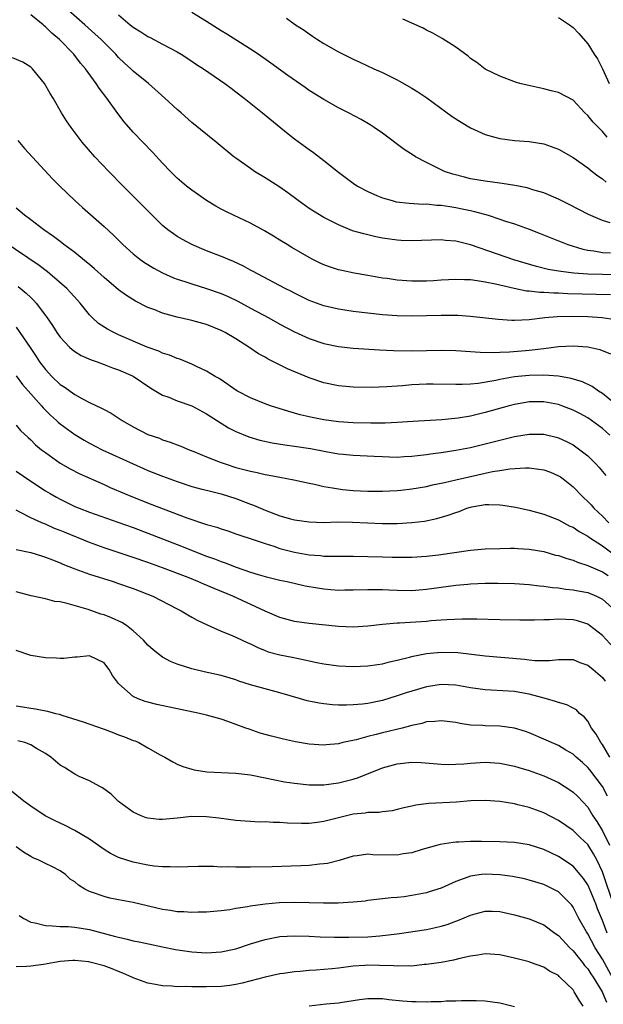
# Model space of a CAD drawing. Units: inches. Extents: x 2586000 to 2589000, y 1485000 to 1488000.
# Drawn here: x 2588529 to 2588609, y 1485631 to 1485766 of the extents above; entities that cross this region are included whole.
import ezdxf

# ---------------------------------------------------------------- set-up
doc = ezdxf.new("R2010")
doc.units = ezdxf.units.IN
doc.header["$MEASUREMENT"] = 0
doc.layers.add('LD25861485_2ft', color=166, linetype='Continuous')

msp = doc.modelspace()

# ---------------------------------------------------------------- linework, layer by layer
at = {"layer": 'LD25861485_2ft'}
for points, elevation in [([(2588611, 1485730.88), (2588609, 1485730.9), (2588607, 1485730.96), (2588606.37, 1485731), (2588605.1, 1485731.1), (2588603.32, 1485731.32), (2588601.62, 1485731.62), (2588600, 1485732), (2588598.45, 1485732.45), (2588596.91, 1485732.91), (2588591.01, 1485734.99), (2588589.38, 1485735.38), (2588589, 1485735.49), (2588587.58, 1485735.58), (2588587, 1485735.65), (2588583, 1485735.5), (2588581.57, 1485735.57), (2588581, 1485735.6), (2588579, 1485735.9), (2588578.08, 1485736.08), (2588576.45, 1485736.45), (2588574.9, 1485736.9), (2588573, 1485737.69), (2588571, 1485738.71), (2588569.57, 1485739.57), (2588569, 1485739.93), (2588567.48, 1485741), (2588566.07, 1485742.07), (2588565, 1485742.83), (2588563, 1485744.13), (2588561.55, 1485745), (2588561, 1485745.37), (2588559, 1485746.79), (2588558.72, 1485747), (2588556.31, 1485749), (2588553, 1485751.69), (2588551.51, 1485753), (2588551, 1485753.43), (2588549.31, 1485755), (2588547.07, 1485757), (2588545, 1485758.66), (2588544.66, 1485759), (2588543.79, 1485759.79), (2588543, 1485760.55), (2588542.6, 1485761), (2588540.59, 1485763), (2588539.77, 1485763.77), (2588538.4, 1485765), (2588536.1, 1485767)], 11472), ([(2588610.05, 1485737.95), (2588609, 1485738.27), (2588607.12, 1485739.12), (2588605.81, 1485739.81), (2588604.48, 1485740.48), (2588603, 1485741.2), (2588601, 1485742.05), (2588599.52, 1485742.48), (2588599, 1485742.66), (2588598.73, 1485742.73), (2588597.06, 1485743.06), (2588595.34, 1485743.34), (2588593, 1485743.65), (2588591, 1485744), (2588590.19, 1485744.19), (2588588.62, 1485744.62), (2588587.48, 1485745), (2588587, 1485745.22), (2588585, 1485746.21), (2588583.5, 1485747), (2588583.19, 1485747.19), (2588581.98, 1485747.98), (2588579, 1485750.2), (2588577.87, 1485751), (2588577.34, 1485751.34), (2588576.07, 1485752.07), (2588574.34, 1485753), (2588573, 1485753.68), (2588571, 1485754.81), (2588569, 1485756.04), (2588568.43, 1485756.43), (2588566.07, 1485758.07), (2588563.76, 1485759.76), (2588562.02, 1485761), (2588561, 1485761.69), (2588557.75, 1485763.75), (2588557, 1485764.2), (2588555, 1485765.48), (2588553, 1485766.69)], 11468), ([(2588610.13, 1485728.13), (2588604.29, 1485728.29), (2588603, 1485728.37), (2588602.36, 1485728.36), (2588601, 1485728.47), (2588600.46, 1485728.46), (2588599, 1485728.65), (2588598.66, 1485728.66), (2588596.99, 1485728.99), (2588595, 1485729.44), (2588594.4, 1485729.6), (2588593, 1485729.88), (2588591.93, 1485730.07), (2588591, 1485730.17), (2588590.18, 1485730.18), (2588589, 1485730.23), (2588587, 1485730.13), (2588585.95, 1485730.05), (2588585, 1485730.01), (2588584, 1485730), (2588583, 1485730), (2588581, 1485730.15), (2588579.64, 1485730.36), (2588579, 1485730.44), (2588577, 1485730.78), (2588575.12, 1485731.12), (2588573.46, 1485731.46), (2588573, 1485731.57), (2588571.92, 1485731.92), (2588571, 1485732.24), (2588570.48, 1485732.48), (2588569.42, 1485733), (2588569, 1485733.22), (2588566.61, 1485734.61), (2588565.97, 1485735), (2588565, 1485735.62), (2588564.14, 1485736.13), (2588562.9, 1485736.9), (2588561, 1485737.92), (2588558.68, 1485739), (2588557.55, 1485739.55), (2588557, 1485739.84), (2588556.26, 1485740.26), (2588555, 1485741.02), (2588553, 1485742.42), (2588552.25, 1485743), (2588551, 1485744.08), (2588550.06, 1485745), (2588549, 1485746.11), (2588547.63, 1485747.63), (2588545, 1485750.37), (2588543.77, 1485751.77), (2588542.9, 1485752.9), (2588541.38, 1485755), (2588540.35, 1485756.35), (2588539.95, 1485757), (2588538.49, 1485759), (2588537.79, 1485759.79), (2588536.86, 1485761), (2588534.91, 1485763), (2588533.86, 1485763.86), (2588533, 1485764.74), (2588532.85, 1485764.85), (2588532.7, 1485765), (2588531, 1485766.36)], 11474), ([(2588543, 1485766.35), (2588544.59, 1485765), (2588545, 1485764.67), (2588546.04, 1485764.04), (2588547, 1485763.4), (2588547.28, 1485763.28), (2588549, 1485762.38), (2588551, 1485761.31), (2588551.51, 1485761), (2588553, 1485760.03), (2588553.61, 1485759.61), (2588554.58, 1485759), (2588557.48, 1485757), (2588558.34, 1485756.34), (2588559, 1485755.88), (2588560.13, 1485755), (2588562.63, 1485753), (2588566.13, 1485750.13), (2588567, 1485749.45), (2588569, 1485747.97), (2588569.57, 1485747.57), (2588571, 1485746.47), (2588573, 1485744.88), (2588575, 1485743.4), (2588575.61, 1485743), (2588577, 1485742.24), (2588578.32, 1485741.68), (2588579, 1485741.38), (2588580.3, 1485741), (2588580.86, 1485740.86), (2588582.65, 1485740.65), (2588584.54, 1485740.54), (2588585, 1485740.55), (2588586.4, 1485740.4), (2588587, 1485740.39), (2588588.18, 1485740.18), (2588589, 1485740.07), (2588589.89, 1485739.89), (2588591, 1485739.64), (2588591.54, 1485739.54), (2588593.4, 1485739), (2588595, 1485738.49), (2588595.79, 1485738.21), (2588597, 1485737.83), (2588599, 1485737.11), (2588600.53, 1485736.53), (2588603, 1485735.53), (2588603.36, 1485735.36), (2588604.28, 1485735), (2588606.36, 1485734.36), (2588607, 1485734.25), (2588607.84, 1485734.15), (2588609, 1485733.94), (2588610.11, 1485733.89)], 11470), ([(2588565.9, 1485765.9), (2588567.11, 1485765), (2588568.29, 1485764.29), (2588569, 1485763.76), (2588569.46, 1485763.46), (2588570.12, 1485763), (2588571, 1485762.45), (2588573, 1485761.32), (2588573.62, 1485761), (2588574.56, 1485760.56), (2588575, 1485760.33), (2588575.91, 1485759.91), (2588577.83, 1485759), (2588579, 1485758.48), (2588581, 1485757.5), (2588581.33, 1485757.33), (2588583, 1485756.37), (2588583.84, 1485755.84), (2588585.04, 1485755.04), (2588588.49, 1485752.49), (2588589.72, 1485751.72), (2588591, 1485750.96), (2588593, 1485750.03), (2588594.33, 1485749.67), (2588595, 1485749.47), (2588597, 1485749.23), (2588599, 1485749.08), (2588601, 1485748.75), (2588603, 1485748.01), (2588605, 1485746.87), (2588607, 1485745.49), (2588607.59, 1485745), (2588608.38, 1485744.38), (2588609, 1485743.99), (2588609.51, 1485743.51)], 11466), ([(2588609.68, 1485749.68), (2588609, 1485750.44), (2588607.73, 1485751.73), (2588607, 1485752.63), (2588606.6, 1485753), (2588605, 1485754.7), (2588603, 1485755.77), (2588602.01, 1485756.01), (2588601, 1485756.29), (2588600.39, 1485756.39), (2588598.75, 1485756.75), (2588597.73, 1485757), (2588597.17, 1485757.17), (2588595, 1485757.98), (2588593, 1485758.94), (2588591.86, 1485759.86), (2588591, 1485760.43), (2588590.71, 1485760.71), (2588589, 1485761.96), (2588587.14, 1485763.14), (2588585.87, 1485763.87), (2588585, 1485764.29), (2588584.55, 1485764.55), (2588581.77, 1485765.77)], 11464), ([(2588603, 1485765.99), (2588604.52, 1485765), (2588605, 1485764.62), (2588605.81, 1485763.81), (2588607, 1485762.39), (2588607.9, 1485761), (2588608.36, 1485760.36), (2588609.02, 1485759.02), (2588609.92, 1485757)], 11462), ([(2588610.75, 1485724.75), (2588608.99, 1485724.99), (2588607, 1485725.12), (2588604.8, 1485725.2), (2588602.84, 1485725.16), (2588601.15, 1485725), (2588599, 1485724.74), (2588597, 1485724.65), (2588596.66, 1485724.66), (2588594.78, 1485724.78), (2588591, 1485725.2), (2588589.3, 1485725.3), (2588587, 1485725.32), (2588583, 1485725.24), (2588581, 1485725.29), (2588579, 1485725.43), (2588577, 1485725.64), (2588575, 1485725.88), (2588573, 1485726.18), (2588571, 1485726.65), (2588570, 1485727), (2588569, 1485727.38), (2588567, 1485728.35), (2588566.58, 1485728.58), (2588565.74, 1485729), (2588561.95, 1485731), (2588561.35, 1485731.35), (2588561, 1485731.52), (2588560.04, 1485732.04), (2588558.68, 1485732.68), (2588557.88, 1485733), (2588557.28, 1485733.28), (2588555, 1485734.16), (2588552.98, 1485735), (2588551.7, 1485735.7), (2588551, 1485736.12), (2588550.46, 1485736.46), (2588549.73, 1485737), (2588549, 1485737.6), (2588547.57, 1485739), (2588546.31, 1485740.31), (2588543.61, 1485743), (2588541.67, 1485745), (2588539.77, 1485747), (2588538.02, 1485749), (2588536.52, 1485751), (2588535.9, 1485751.9), (2588535.22, 1485753), (2588534.05, 1485755), (2588533.64, 1485755.64), (2588532.86, 1485757), (2588531.26, 1485759), (2588531, 1485759.24), (2588529.93, 1485759.93), (2588528.51, 1485760.51)], 11476), ([(2588529.22, 1485749.22), (2588530.14, 1485748.14), (2588533.99, 1485743.99), (2588534.97, 1485743), (2588537.03, 1485741), (2588538.06, 1485740.06), (2588541, 1485737.46), (2588542.29, 1485736.29), (2588543.58, 1485735), (2588545, 1485733.74), (2588545.91, 1485733), (2588546.54, 1485732.54), (2588547.79, 1485731.79), (2588549, 1485731.13), (2588550.48, 1485730.48), (2588551, 1485730.28), (2588552.04, 1485729.96), (2588553, 1485729.63), (2588555, 1485729.02), (2588557, 1485728.32), (2588557.92, 1485727.92), (2588559.26, 1485727.26), (2588561, 1485726.34), (2588563.5, 1485725), (2588565, 1485724.15), (2588567, 1485723.09), (2588569, 1485722.19), (2588571, 1485721.5), (2588573, 1485721.07), (2588575, 1485720.86), (2588578.61, 1485720.61), (2588580.52, 1485720.52), (2588583, 1485720.5), (2588587, 1485720.6), (2588589, 1485720.56), (2588592.32, 1485720.32), (2588594.28, 1485720.28), (2588595, 1485720.32), (2588596.35, 1485720.35), (2588598.53, 1485720.53), (2588599, 1485720.57), (2588601, 1485720.81), (2588603, 1485721.09), (2588605, 1485721.2), (2588607, 1485721.04), (2588608.66, 1485720.66), (2588610.09, 1485720.09)], 11478), ([(2588612.1, 1485712.1), (2588609, 1485714.67), (2588608.46, 1485715), (2588607.62, 1485715.62), (2588606.27, 1485716.27), (2588604.73, 1485716.73), (2588603, 1485717.02), (2588601, 1485717.17), (2588599, 1485717.14), (2588597, 1485716.93), (2588595, 1485716.57), (2588594.45, 1485716.45), (2588592.04, 1485716.04), (2588591, 1485715.95), (2588589.88, 1485715.88), (2588589, 1485715.88), (2588585.93, 1485715.93), (2588585, 1485715.93), (2588583, 1485715.84), (2588581.73, 1485715.73), (2588581, 1485715.69), (2588579.57, 1485715.57), (2588577.48, 1485715.48), (2588575, 1485715.53), (2588573, 1485715.73), (2588571, 1485716.14), (2588569, 1485716.79), (2588566.05, 1485718.05), (2588563.38, 1485719.38), (2588563, 1485719.61), (2588562.1, 1485720.1), (2588560.77, 1485721), (2588559, 1485722.12), (2588557.55, 1485723), (2588557, 1485723.29), (2588555, 1485724.09), (2588553, 1485724.65), (2588551, 1485725.1), (2588549.48, 1485725.48), (2588549, 1485725.63), (2588547.92, 1485726.08), (2588547, 1485726.43), (2588545.3, 1485727.3), (2588544.07, 1485728.07), (2588543, 1485728.84), (2588541, 1485730.5), (2588539.7, 1485731.7), (2588539, 1485732.27), (2588538.61, 1485732.61), (2588537, 1485733.9), (2588535.53, 1485735), (2588535.24, 1485735.24), (2588535, 1485735.41), (2588534.11, 1485736.11), (2588532.8, 1485737), (2588531, 1485738.39), (2588530.16, 1485739), (2588529.54, 1485739.54), (2588529, 1485739.96)], 11480), ([(2588610.01, 1485709), (2588609, 1485709.89), (2588607.53, 1485711), (2588607, 1485711.36), (2588605.94, 1485711.94), (2588605, 1485712.41), (2588603.45, 1485713), (2588603, 1485713.16), (2588601, 1485713.53), (2588599, 1485713.53), (2588598.54, 1485713.46), (2588597, 1485713.19), (2588596.3, 1485713), (2588593, 1485712.06), (2588591, 1485711.59), (2588589.31, 1485711.31), (2588587.08, 1485711.08), (2588583.14, 1485710.86), (2588581, 1485710.71), (2588579.38, 1485710.62), (2588577.4, 1485710.6), (2588575, 1485710.68), (2588573, 1485710.82), (2588571, 1485711.09), (2588569.4, 1485711.4), (2588567.76, 1485711.76), (2588567, 1485712), (2588566.2, 1485712.2), (2588563.71, 1485713), (2588563, 1485713.25), (2588561, 1485714.06), (2588559.2, 1485715), (2588559, 1485715.12), (2588557.9, 1485715.9), (2588556.71, 1485716.71), (2588556.19, 1485717), (2588555, 1485717.74), (2588553.64, 1485718.36), (2588553, 1485718.67), (2588551.34, 1485719.34), (2588551, 1485719.44), (2588549.92, 1485719.92), (2588549, 1485720.19), (2588548.46, 1485720.46), (2588546.88, 1485721), (2588543, 1485722.68), (2588542.32, 1485723), (2588541.46, 1485723.46), (2588540.24, 1485724.24), (2588539.41, 1485725), (2588539, 1485725.43), (2588537.75, 1485727), (2588537.4, 1485727.4), (2588536.45, 1485728.45), (2588535.91, 1485729), (2588533.63, 1485731), (2588533.28, 1485731.28), (2588532.14, 1485732.14), (2588527.39, 1485735.39)], 11482), ([(2588529.3, 1485729.3), (2588530.39, 1485728.39), (2588531, 1485727.76), (2588531.4, 1485727.4), (2588531.73, 1485727), (2588533, 1485725.33), (2588533.15, 1485725.15), (2588533.97, 1485723.97), (2588534.58, 1485723), (2588535, 1485722.38), (2588536.29, 1485721), (2588536.66, 1485720.66), (2588537, 1485720.41), (2588537.88, 1485719.88), (2588539.27, 1485719.27), (2588540.05, 1485719), (2588541, 1485718.64), (2588542.17, 1485718.17), (2588543, 1485717.89), (2588545, 1485717.04), (2588547.41, 1485715.41), (2588549, 1485714.44), (2588549.84, 1485714.16), (2588551, 1485713.68), (2588553, 1485712.97), (2588555, 1485711.91), (2588557, 1485710.61), (2588558, 1485710), (2588559, 1485709.48), (2588560.74, 1485708.74), (2588562.28, 1485708.28), (2588563.93, 1485707.93), (2588565.67, 1485707.67), (2588567, 1485707.5), (2588569.17, 1485707.16), (2588571.26, 1485706.74), (2588573, 1485706.44), (2588573.63, 1485706.37), (2588575, 1485706.25), (2588577.87, 1485706.13), (2588579, 1485706.06), (2588579.96, 1485706.04), (2588581, 1485706), (2588581.94, 1485706.06), (2588583, 1485706.1), (2588583.79, 1485706.21), (2588585, 1485706.34), (2588585.57, 1485706.43), (2588587, 1485706.63), (2588589, 1485706.95), (2588591, 1485707.32), (2588593, 1485707.78), (2588595, 1485708.31), (2588597, 1485708.79), (2588599, 1485709.12), (2588601, 1485709.11), (2588602.7, 1485708.7), (2588603, 1485708.62), (2588604.11, 1485708.11), (2588605, 1485707.65), (2588605.39, 1485707.39), (2588605.93, 1485707), (2588607, 1485706.15), (2588608.16, 1485705), (2588608.56, 1485704.56), (2588609.48, 1485703.48)], 11484), ([(2588529, 1485723.72), (2588530.94, 1485720.94), (2588531.74, 1485719.74), (2588532.21, 1485719), (2588533, 1485717.93), (2588533.88, 1485717), (2588535, 1485715.92), (2588535.56, 1485715.56), (2588537, 1485714.53), (2588538.05, 1485713.95), (2588539, 1485713.46), (2588540.67, 1485712.67), (2588541, 1485712.47), (2588541.98, 1485711.98), (2588543.47, 1485711), (2588545, 1485710.13), (2588547, 1485709.08), (2588548.55, 1485708.55), (2588549, 1485708.34), (2588550.04, 1485708.04), (2588551, 1485707.65), (2588551.48, 1485707.48), (2588552.6, 1485707), (2588553.24, 1485706.76), (2588555, 1485706.03), (2588556.6, 1485705.4), (2588557, 1485705.23), (2588557.65, 1485705), (2588559, 1485704.59), (2588560.27, 1485704.27), (2588561, 1485704.05), (2588561.89, 1485703.89), (2588563, 1485703.6), (2588563.53, 1485703.53), (2588565, 1485703.23), (2588566.88, 1485702.88), (2588569, 1485702.41), (2588569.71, 1485702.29), (2588571, 1485701.98), (2588572.19, 1485701.81), (2588573, 1485701.64), (2588573.56, 1485701.56), (2588575, 1485701.43), (2588577, 1485701.34), (2588579, 1485701.34), (2588581, 1485701.44), (2588581.49, 1485701.49), (2588583, 1485701.66), (2588585, 1485701.99), (2588585.82, 1485702.18), (2588587, 1485702.41), (2588587.46, 1485702.54), (2588589, 1485702.88), (2588591, 1485703.36), (2588594.01, 1485704.01), (2588595, 1485704.15), (2588596.39, 1485704.39), (2588598.52, 1485704.52), (2588599, 1485704.51), (2588600.34, 1485704.34), (2588601, 1485704.23), (2588601.91, 1485703.91), (2588603, 1485703.45), (2588603.28, 1485703.28), (2588603.65, 1485703), (2588605, 1485701.94), (2588605.47, 1485701.47), (2588605.9, 1485701), (2588606.45, 1485700.45), (2588607, 1485699.94), (2588607.46, 1485699.46), (2588607.86, 1485699), (2588609, 1485697.93), (2588609.89, 1485697)], 11486), ([(2588529, 1485717.1), (2588529.9, 1485715.9), (2588531, 1485714.61), (2588532.45, 1485713), (2588532.7, 1485712.7), (2588533.71, 1485711.71), (2588534.5, 1485711), (2588534.75, 1485710.75), (2588535, 1485710.54), (2588537, 1485709.06), (2588538.29, 1485708.29), (2588539, 1485707.89), (2588540.74, 1485707), (2588546.41, 1485704.41), (2588547, 1485704.16), (2588549, 1485703.37), (2588551, 1485702.65), (2588553, 1485701.99), (2588554.37, 1485701.63), (2588555, 1485701.45), (2588557, 1485700.97), (2588559, 1485700.34), (2588561, 1485699.56), (2588561.42, 1485699.42), (2588563, 1485698.73), (2588565, 1485697.99), (2588566.44, 1485697.56), (2588567, 1485697.41), (2588569, 1485697.13), (2588571, 1485697.08), (2588572.87, 1485697.13), (2588574.89, 1485697.11), (2588579, 1485696.93), (2588581, 1485696.94), (2588583, 1485697.05), (2588584.74, 1485697.26), (2588586.41, 1485697.59), (2588587.96, 1485698.04), (2588589, 1485698.44), (2588589.45, 1485698.55), (2588590.53, 1485699), (2588591, 1485699.15), (2588591.19, 1485699.19), (2588593, 1485699.51), (2588593.53, 1485699.53), (2588595, 1485699.47), (2588595.43, 1485699.43), (2588597.13, 1485699.13), (2588599, 1485698.73), (2588601, 1485698.2), (2588603, 1485697.41), (2588603.73, 1485697), (2588604.58, 1485696.58), (2588605, 1485696.4), (2588605.82, 1485695.82), (2588607, 1485695.19), (2588607.25, 1485695), (2588609, 1485693.87), (2588610.65, 1485692.65)], 11488), ([(2588529, 1485710.33), (2588529.61, 1485709.61), (2588530.65, 1485708.65), (2588531, 1485708.34), (2588531.67, 1485707.67), (2588532.48, 1485707), (2588533, 1485706.6), (2588535, 1485705.17), (2588536.38, 1485704.38), (2588537.71, 1485703.71), (2588541, 1485702.25), (2588541.85, 1485701.85), (2588543.78, 1485701), (2588544.65, 1485700.65), (2588547.53, 1485699.53), (2588549.09, 1485698.91), (2588552.3, 1485697.7), (2588555, 1485696.8), (2588556.41, 1485696.41), (2588557, 1485696.18), (2588557.9, 1485695.9), (2588559, 1485695.53), (2588559.38, 1485695.38), (2588561.21, 1485694.79), (2588563, 1485694.18), (2588564.18, 1485693.82), (2588565, 1485693.53), (2588567, 1485693), (2588569, 1485692.64), (2588570.53, 1485692.53), (2588571, 1485692.46), (2588572.46, 1485692.46), (2588573, 1485692.44), (2588575, 1485692.46), (2588577, 1485692.43), (2588579, 1485692.36), (2588580.33, 1485692.33), (2588581, 1485692.31), (2588583, 1485692.34), (2588585, 1485692.47), (2588586.65, 1485692.65), (2588591, 1485693.28), (2588593, 1485693.44), (2588595, 1485693.51), (2588596.46, 1485693.54), (2588597, 1485693.54), (2588597.49, 1485693.49), (2588599, 1485693.42), (2588601, 1485693.08), (2588602.62, 1485692.62), (2588603, 1485692.54), (2588604.14, 1485692.14), (2588605, 1485691.9), (2588605.63, 1485691.63), (2588607, 1485691.2), (2588607.13, 1485691.13), (2588609, 1485690.33), (2588609.8, 1485689.8)], 11490), ([(2588529, 1485704.07), (2588531, 1485702.69), (2588533, 1485701.39), (2588533.64, 1485701), (2588534.51, 1485700.51), (2588535, 1485700.24), (2588537, 1485699.26), (2588537.6, 1485699), (2588539, 1485698.46), (2588542.88, 1485697.12), (2588545, 1485696.37), (2588547, 1485695.61), (2588551, 1485694.05), (2588555, 1485692.48), (2588556.09, 1485692.09), (2588557, 1485691.72), (2588557.54, 1485691.54), (2588559.05, 1485690.95), (2588561, 1485690.29), (2588562.03, 1485689.97), (2588563, 1485689.69), (2588565, 1485689.2), (2588565.99, 1485689), (2588568.43, 1485688.43), (2588570.13, 1485688.13), (2588571, 1485687.99), (2588571.93, 1485687.93), (2588573, 1485687.83), (2588573.85, 1485687.85), (2588575, 1485687.85), (2588577, 1485687.93), (2588577.9, 1485687.9), (2588579, 1485687.91), (2588579.85, 1485687.85), (2588581, 1485687.8), (2588583, 1485687.79), (2588585, 1485687.96), (2588589, 1485688.48), (2588590.65, 1485688.65), (2588591, 1485688.68), (2588593, 1485688.76), (2588594.76, 1485688.76), (2588597, 1485688.71), (2588599, 1485688.6), (2588600.42, 1485688.42), (2588601, 1485688.38), (2588602.18, 1485688.18), (2588603, 1485688.12), (2588603.96, 1485687.96), (2588605, 1485687.88), (2588605.72, 1485687.72), (2588607, 1485687.49), (2588608.21, 1485687), (2588609, 1485686.61), (2588610.81, 1485685)], 11492), ([(2588611, 1485679.44), (2588609, 1485681.62), (2588607.26, 1485683), (2588607, 1485683.18), (2588605.63, 1485683.63), (2588605, 1485683.78), (2588603, 1485683.85), (2588601.78, 1485683.78), (2588601, 1485683.77), (2588599.73, 1485683.73), (2588597.74, 1485683.74), (2588595, 1485683.79), (2588591.88, 1485683.88), (2588589.88, 1485683.88), (2588587.79, 1485683.79), (2588587, 1485683.72), (2588585.63, 1485683.63), (2588585, 1485683.56), (2588581.31, 1485683.31), (2588581, 1485683.3), (2588579, 1485683.13), (2588577, 1485682.89), (2588575, 1485682.76), (2588573, 1485682.85), (2588569, 1485683.25), (2588567, 1485683.55), (2588565, 1485684.09), (2588563, 1485684.94), (2588558.59, 1485687), (2588556.03, 1485688.03), (2588554.63, 1485688.63), (2588553.81, 1485689), (2588552.47, 1485689.53), (2588549, 1485690.87), (2588547, 1485691.6), (2588545, 1485692.3), (2588541, 1485693.62), (2588539, 1485694.33), (2588535.68, 1485695.68), (2588535, 1485695.97), (2588534.25, 1485696.25), (2588533, 1485696.81), (2588532.86, 1485696.86), (2588532.53, 1485697), (2588531, 1485697.71), (2588529.51, 1485698.49), (2588529, 1485698.72)], 11494), ([(2588529, 1485693.35), (2588531, 1485692.97), (2588532.49, 1485692.49), (2588533, 1485692.34), (2588533.95, 1485691.95), (2588535, 1485691.57), (2588535.39, 1485691.39), (2588537, 1485690.75), (2588539, 1485690.01), (2588542.26, 1485689), (2588543, 1485688.75), (2588545, 1485688.03), (2588547.65, 1485687), (2588551, 1485685.25), (2588551.52, 1485685), (2588552.43, 1485684.43), (2588553, 1485684.13), (2588553.71, 1485683.71), (2588555.07, 1485683.07), (2588557, 1485682.23), (2588558.28, 1485681.72), (2588559, 1485681.41), (2588560.63, 1485680.63), (2588561, 1485680.47), (2588561.98, 1485679.98), (2588563, 1485679.57), (2588563.42, 1485679.42), (2588565, 1485679), (2588566.67, 1485678.67), (2588567.52, 1485678.48), (2588570.06, 1485677.94), (2588571, 1485677.76), (2588573, 1485677.5), (2588575, 1485677.4), (2588577, 1485677.47), (2588578.32, 1485677.67), (2588579, 1485677.76), (2588579.97, 1485678.03), (2588581, 1485678.25), (2588582.67, 1485678.67), (2588583.18, 1485678.82), (2588585, 1485679.16), (2588587, 1485679.35), (2588589.29, 1485679.29), (2588593, 1485678.84), (2588598.39, 1485678.39), (2588599, 1485678.31), (2588599.77, 1485678.23), (2588601, 1485678.22), (2588601.77, 1485678.23), (2588603, 1485678.36), (2588605, 1485678.34), (2588605.95, 1485677.95), (2588607, 1485677.6), (2588607.76, 1485677), (2588609, 1485675.91), (2588609.38, 1485675.38)], 11496), ([(2588610.03, 1485665), (2588609, 1485666.73), (2588608.8, 1485667), (2588608.14, 1485668.14), (2588607.54, 1485669), (2588607, 1485669.95), (2588606.52, 1485670.52), (2588605.9, 1485671), (2588605.46, 1485671.46), (2588605, 1485671.72), (2588604.16, 1485672.16), (2588603, 1485672.48), (2588602.63, 1485672.64), (2588601.36, 1485673), (2588600.88, 1485673.12), (2588599, 1485673.63), (2588598.25, 1485673.75), (2588597, 1485673.98), (2588593.83, 1485674.17), (2588593, 1485674.2), (2588591, 1485674.5), (2588589, 1485674.86), (2588587, 1485674.96), (2588585, 1485674.64), (2588583, 1485674.04), (2588582.21, 1485673.79), (2588581, 1485673.37), (2588579, 1485672.77), (2588577, 1485672.36), (2588576.26, 1485672.26), (2588575, 1485672.15), (2588574.11, 1485672.11), (2588573, 1485672.12), (2588572.16, 1485672.16), (2588571, 1485672.28), (2588570.37, 1485672.37), (2588568.72, 1485672.72), (2588567.82, 1485673), (2588565, 1485673.82), (2588563, 1485674.33), (2588561, 1485674.89), (2588559.41, 1485675.41), (2588559, 1485675.57), (2588557, 1485676.17), (2588554.68, 1485676.68), (2588553, 1485677.07), (2588551, 1485677.72), (2588550.09, 1485678.09), (2588549, 1485678.69), (2588548.57, 1485679), (2588547.69, 1485679.69), (2588547, 1485680.3), (2588546.38, 1485681), (2588545, 1485682.28), (2588544.06, 1485683), (2588543.42, 1485683.42), (2588542.04, 1485684.04), (2588541, 1485684.44), (2588540.56, 1485684.56), (2588538.83, 1485685.17), (2588535.99, 1485686.01), (2588535, 1485686.21), (2588534.28, 1485686.28), (2588533, 1485686.64), (2588531.05, 1485687.05), (2588529, 1485687.6)], 11498), ([(2588609.69, 1485659.69), (2588609.02, 1485661), (2588607.27, 1485663.27), (2588607, 1485663.59), (2588606.27, 1485664.27), (2588605.43, 1485665), (2588605, 1485665.41), (2588604.02, 1485665.98), (2588603, 1485666.6), (2588602.07, 1485667), (2588601.34, 1485667.34), (2588599, 1485668.34), (2588598.51, 1485668.51), (2588597, 1485669), (2588595, 1485669.27), (2588593, 1485669.29), (2588592.68, 1485669.32), (2588591, 1485669.4), (2588589.59, 1485669.6), (2588589, 1485669.73), (2588587, 1485669.99), (2588586.13, 1485669.87), (2588585, 1485669.82), (2588584.38, 1485669.62), (2588583, 1485669.35), (2588581.67, 1485669), (2588579, 1485668.36), (2588578.12, 1485668.12), (2588577, 1485667.86), (2588575.4, 1485667.4), (2588573.61, 1485667), (2588573, 1485666.84), (2588571.3, 1485666.7), (2588571, 1485666.66), (2588569, 1485666.78), (2588567.13, 1485667.13), (2588565.49, 1485667.49), (2588563.87, 1485667.87), (2588562.3, 1485668.3), (2588560.82, 1485668.82), (2588560.37, 1485669), (2588557.9, 1485669.9), (2588557, 1485670.2), (2588555, 1485670.77), (2588554.02, 1485671), (2588548.2, 1485672.2), (2588547, 1485672.52), (2588546.63, 1485672.63), (2588545.65, 1485673), (2588545, 1485673.32), (2588543.03, 1485675.03), (2588543, 1485675.09), (2588542.17, 1485676.17), (2588541.7, 1485677), (2588541.38, 1485677.38), (2588541, 1485677.92), (2588539, 1485678.87), (2588537.34, 1485678.66), (2588537, 1485678.67), (2588535.53, 1485678.47), (2588535, 1485678.47), (2588534.53, 1485678.53), (2588533, 1485678.56), (2588531, 1485678.91), (2588529, 1485679.56)], 11500), ([(2588529, 1485672.04), (2588529.91, 1485671.91), (2588531, 1485671.72), (2588531.64, 1485671.64), (2588533.31, 1485671.31), (2588534.39, 1485671), (2588534.88, 1485670.88), (2588535.25, 1485670.75), (2588538.16, 1485669.84), (2588540.89, 1485668.89), (2588541, 1485668.86), (2588542.32, 1485668.32), (2588543, 1485668.09), (2588543.8, 1485667.8), (2588545, 1485667.3), (2588545.23, 1485667.23), (2588545.73, 1485667), (2588547, 1485666.3), (2588548.67, 1485665.33), (2588549.29, 1485665), (2588550.37, 1485664.37), (2588551, 1485664.07), (2588551.75, 1485663.75), (2588553, 1485663.37), (2588553.29, 1485663.29), (2588555.02, 1485663.02), (2588559, 1485662.84), (2588561, 1485662.6), (2588563, 1485662.21), (2588565.65, 1485661.65), (2588567, 1485661.45), (2588569, 1485661.24), (2588571, 1485661.24), (2588573, 1485661.51), (2588575, 1485662.03), (2588575.74, 1485662.26), (2588579, 1485663.57), (2588581, 1485664.12), (2588583, 1485664.33), (2588584.28, 1485664.28), (2588587, 1485664.05), (2588588.02, 1485664.02), (2588589, 1485664.04), (2588590.11, 1485664.11), (2588591, 1485664.2), (2588593, 1485664.32), (2588595, 1485664.2), (2588597, 1485663.79), (2588597.6, 1485663.6), (2588599, 1485663.19), (2588601, 1485662.47), (2588603, 1485661.54), (2588604.55, 1485660.55), (2588605, 1485660.24), (2588605.64, 1485659.64), (2588607, 1485658.18), (2588607.71, 1485657), (2588608.23, 1485656.23), (2588609, 1485654.94), (2588609.96, 1485653)], 11502), ([(2588610.63, 1485644.63), (2588609, 1485649.37), (2588608.25, 1485651), (2588607.8, 1485651.8), (2588607, 1485653.09), (2588606.01, 1485654.01), (2588605, 1485655.01), (2588603, 1485656.39), (2588601, 1485657.43), (2588599, 1485658.16), (2588597.47, 1485658.53), (2588597, 1485658.63), (2588595, 1485658.96), (2588593, 1485659.1), (2588591.05, 1485659.05), (2588589.11, 1485658.89), (2588585.32, 1485658.68), (2588583.53, 1485658.47), (2588583, 1485658.33), (2588581.89, 1485658.11), (2588581, 1485657.86), (2588580.3, 1485657.7), (2588579, 1485657.56), (2588578.53, 1485657.47), (2588577, 1485657.46), (2588576.62, 1485657.38), (2588575, 1485657.23), (2588573, 1485656.75), (2588571, 1485656.22), (2588570.08, 1485656.08), (2588569, 1485655.97), (2588567.96, 1485655.96), (2588566.02, 1485656.02), (2588565, 1485656.1), (2588564.09, 1485656.1), (2588563, 1485656.18), (2588562.16, 1485656.16), (2588561, 1485656.24), (2588560.27, 1485656.27), (2588559, 1485656.38), (2588556.69, 1485656.69), (2588555, 1485656.87), (2588553, 1485656.91), (2588551, 1485656.69), (2588549, 1485656.5), (2588548.53, 1485656.53), (2588547, 1485656.68), (2588546.75, 1485656.75), (2588546.07, 1485657), (2588545, 1485657.49), (2588543, 1485658.96), (2588541.97, 1485659.97), (2588540.81, 1485660.81), (2588540.43, 1485661), (2588539, 1485661.79), (2588537.6, 1485662.4), (2588537, 1485662.69), (2588535.59, 1485663.59), (2588535, 1485663.92), (2588533.74, 1485665), (2588533, 1485665.5), (2588531.78, 1485666.22), (2588531, 1485666.71), (2588530.19, 1485667), (2588529.26, 1485667.26)], 11504), ([(2588609.68, 1485641), (2588609, 1485642.71), (2588608.33, 1485644.33), (2588608.09, 1485645), (2588607.2, 1485647.2), (2588607, 1485647.59), (2588606.43, 1485648.43), (2588605.97, 1485649), (2588605, 1485650.13), (2588603, 1485651.47), (2588601, 1485652.41), (2588599, 1485653.05), (2588597, 1485653.37), (2588595, 1485653.47), (2588592.5, 1485653.5), (2588591, 1485653.49), (2588589.4, 1485653.4), (2588589, 1485653.4), (2588588.63, 1485653.37), (2588586.89, 1485653.11), (2588584.43, 1485652.43), (2588583, 1485651.97), (2588581.8, 1485651.8), (2588581, 1485651.64), (2588577.68, 1485651.68), (2588577, 1485651.76), (2588575.55, 1485651.55), (2588575, 1485651.51), (2588573.07, 1485650.93), (2588571.48, 1485650.52), (2588571, 1485650.44), (2588570.4, 1485650.4), (2588569, 1485650.22), (2588567.84, 1485650.16), (2588563.96, 1485650.04), (2588561, 1485649.99), (2588560.01, 1485649.99), (2588559, 1485649.98), (2588557.97, 1485650.03), (2588557, 1485650.02), (2588555.92, 1485650.08), (2588553.91, 1485650.09), (2588551, 1485650), (2588550.05, 1485650.05), (2588549, 1485650.04), (2588547.85, 1485650.15), (2588547, 1485650.28), (2588545, 1485650.69), (2588543.97, 1485651), (2588543.24, 1485651.24), (2588543, 1485651.34), (2588541.88, 1485651.88), (2588541, 1485652.4), (2588539, 1485653.81), (2588537.01, 1485655.01), (2588535.68, 1485655.68), (2588534.32, 1485656.32), (2588532.96, 1485657), (2588531, 1485658.32), (2588530.04, 1485659), (2588528.39, 1485660.39)], 11506), ([(2588611, 1485633.73), (2588609, 1485637.46), (2588608.04, 1485639), (2588607, 1485640.91), (2588606.85, 1485641.15), (2588605.8, 1485643), (2588605, 1485644.56), (2588604.82, 1485644.82), (2588604.65, 1485645), (2588603, 1485646.62), (2588602.31, 1485647), (2588601, 1485647.62), (2588599, 1485648.24), (2588598.39, 1485648.39), (2588596.72, 1485648.72), (2588595, 1485648.96), (2588593, 1485649.06), (2588592.51, 1485649), (2588591, 1485648.78), (2588590.63, 1485648.63), (2588589, 1485648.05), (2588587, 1485647.14), (2588585.39, 1485646.61), (2588585, 1485646.49), (2588583, 1485646.11), (2588581.97, 1485645.97), (2588581, 1485645.87), (2588580.19, 1485645.81), (2588579, 1485645.66), (2588577, 1485645.43), (2588576.63, 1485645.37), (2588575, 1485645.21), (2588572.93, 1485645.07), (2588570.93, 1485645.07), (2588569, 1485645.14), (2588567, 1485645.17), (2588564.89, 1485645.11), (2588563, 1485644.96), (2588561, 1485644.69), (2588560.6, 1485644.6), (2588559, 1485644.34), (2588558.19, 1485644.19), (2588557, 1485644.02), (2588555, 1485643.84), (2588553.84, 1485643.84), (2588553, 1485643.8), (2588551.9, 1485643.9), (2588551, 1485643.92), (2588550.08, 1485644.08), (2588549, 1485644.24), (2588545, 1485645.18), (2588543, 1485645.55), (2588541.79, 1485645.79), (2588541, 1485645.98), (2588539.45, 1485646.55), (2588539, 1485646.7), (2588538.39, 1485647), (2588537.52, 1485647.52), (2588537, 1485648.02), (2588536.38, 1485648.38), (2588535.73, 1485649), (2588535, 1485649.5), (2588533.97, 1485650.03), (2588533, 1485650.49), (2588532.03, 1485651), (2588531.29, 1485651.29), (2588531, 1485651.44), (2588530.03, 1485652.03), (2588529, 1485652.76)], 11508), ([(2588529.42, 1485643.42), (2588530.08, 1485643), (2588531, 1485642.5), (2588531.59, 1485642.41), (2588533, 1485642.03), (2588533.99, 1485642.01), (2588535, 1485641.91), (2588536.11, 1485641.89), (2588537, 1485641.82), (2588539, 1485641.5), (2588542.55, 1485640.55), (2588543, 1485640.42), (2588544.17, 1485640.17), (2588545, 1485639.96), (2588545.8, 1485639.8), (2588549, 1485639.11), (2588550.76, 1485638.76), (2588553, 1485638.44), (2588555, 1485638.3), (2588557, 1485638.42), (2588559, 1485638.87), (2588561, 1485639.53), (2588563, 1485640.14), (2588565, 1485640.52), (2588567, 1485640.62), (2588569, 1485640.56), (2588570.48, 1485640.48), (2588572.43, 1485640.43), (2588574.42, 1485640.42), (2588577, 1485640.5), (2588578.63, 1485640.64), (2588579, 1485640.65), (2588581, 1485640.9), (2588585, 1485641.51), (2588586.24, 1485641.76), (2588587, 1485641.94), (2588587.82, 1485642.18), (2588589, 1485642.63), (2588589.28, 1485642.72), (2588591, 1485643.45), (2588591.63, 1485643.63), (2588593, 1485643.97), (2588593.97, 1485643.97), (2588595, 1485643.93), (2588597, 1485643.51), (2588599, 1485642.96), (2588601, 1485642.14), (2588602.52, 1485641), (2588603, 1485640.66), (2588604.57, 1485639), (2588605, 1485638.59), (2588605.69, 1485637.69), (2588606.27, 1485637), (2588606.58, 1485636.58), (2588607, 1485636.13), (2588607.43, 1485635.43), (2588607.73, 1485635), (2588608.98, 1485633), (2588609.55, 1485631.55)], 11510), ([(2588606.4, 1485631), (2588605.83, 1485631.83), (2588605.17, 1485633), (2588605, 1485633.23), (2588603.21, 1485635), (2588603.09, 1485635.09), (2588603, 1485635.19), (2588601.81, 1485635.81), (2588601, 1485636.35), (2588599.2, 1485637), (2588599, 1485637.07), (2588597, 1485637.59), (2588595, 1485638.04), (2588593, 1485638.15), (2588592.02, 1485637.98), (2588591, 1485637.84), (2588589.54, 1485637.54), (2588588.69, 1485637.31), (2588587, 1485637), (2588585, 1485636.7), (2588584.69, 1485636.69), (2588583, 1485636.5), (2588582.53, 1485636.53), (2588581, 1485636.47), (2588580.52, 1485636.52), (2588578.58, 1485636.58), (2588577, 1485636.61), (2588576.57, 1485636.57), (2588575, 1485636.48), (2588574.38, 1485636.38), (2588573, 1485636.23), (2588572.12, 1485636.12), (2588571, 1485636.02), (2588569.93, 1485635.93), (2588569, 1485635.88), (2588567.75, 1485635.75), (2588567, 1485635.72), (2588565.49, 1485635.49), (2588565, 1485635.44), (2588563, 1485635), (2588559.83, 1485634.17), (2588559, 1485634), (2588558.15, 1485633.85), (2588557, 1485633.72), (2588555, 1485633.65), (2588554.33, 1485633.67), (2588553, 1485633.66), (2588552.3, 1485633.7), (2588551, 1485633.67), (2588550.25, 1485633.75), (2588549, 1485633.78), (2588548.02, 1485633.98), (2588547, 1485634.14), (2588545, 1485634.89), (2588544.79, 1485635), (2588543.55, 1485635.55), (2588543, 1485635.75), (2588542.1, 1485636.1), (2588541, 1485636.51), (2588539.24, 1485637), (2588538.93, 1485637.07), (2588537, 1485637.25), (2588536.76, 1485637.24), (2588535, 1485637.11), (2588534.23, 1485637), (2588532.73, 1485636.73), (2588531, 1485636.48), (2588530.42, 1485636.42), (2588529, 1485636.39)], 11512), ([(2588597, 1485630.95), (2588595, 1485631.44), (2588593, 1485631.7), (2588591.76, 1485631.76), (2588589.76, 1485631.76), (2588589, 1485631.71), (2588587.69, 1485631.69), (2588587, 1485631.63), (2588585.62, 1485631.62), (2588585, 1485631.58), (2588583.61, 1485631.61), (2588583, 1485631.61), (2588581.71, 1485631.71), (2588579.88, 1485631.88), (2588579, 1485632.02), (2588578.01, 1485632.01), (2588577, 1485632.04), (2588575.88, 1485631.88), (2588575, 1485631.73), (2588573.53, 1485631.53), (2588573, 1485631.42), (2588571.3, 1485631.3), (2588569, 1485631.03)], 11514)]:
    msp.add_lwpolyline(points, dxfattribs=dict(at, elevation=elevation))

doc.saveas('drawing.dxf')
